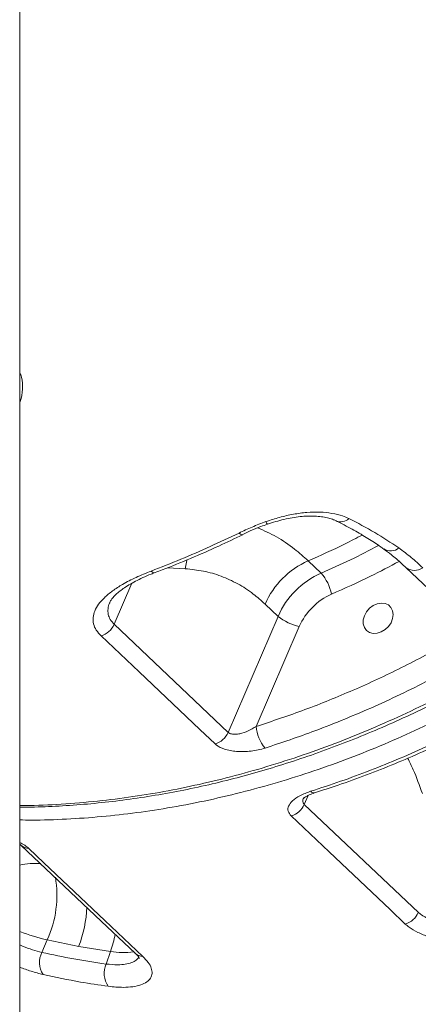
# Model space of a CAD drawing. Units: millimetres. Extents: x -11863 to 17574, y -4057 to 6176.
# Drawn here: x 16690 to 16808, y -2189 to -1896 of the extents above; entities that cross this region are included whole.
import ezdxf

# ---------------------------------------------------------------- set-up
doc = ezdxf.new("R2010")
doc.units = ezdxf.units.MM

msp = doc.modelspace()

# ---------------------------------------------------------------- linework, layer by layer
at = {"color": 7, "linetype": 'Continuous', "lineweight": 15}
for p, q in [((16689.53, -3132.87), (16689.53, -938.29)), ((16775.24, -2056.85), (16779.11, -2060.51)), ((16804.3, -2058.8), (16822.61, -2076.14)), ((16766.33, -2073.35), (16762.46, -2069.69)), ((16751.5, -2107.79), (16766.33, -2073.35)), ((16717.6, -2075.71), (16751.5, -2107.79)), ((16772.62, -2076.38), (16759.85, -2106.03)), ((16774.09, -2129.17), (16808, -2161.24)), ((16696.16, -2173.12), (16697.74, -2169.43)), ((16697.74, -2169.43), (16707.06, -2171.35)), ((16707.06, -2171.35), (16716.54, -2172.84)), ((16716.54, -2172.84), (16715.19, -2176.57))]:
    msp.add_line(p, q, dxfattribs=at)
at = {"color": 8, "linetype": 'Continuous', "lineweight": 15}
for p, q in [((16738.69, -2059.21), (16733.5, -2058.9)), ((16722.85, -2063.53), (16717.6, -2075.71)), ((16774.09, -2129.17), (16775.23, -2126.54))]:
    msp.add_line(p, q, dxfattribs=at)
at = {"color": 8, "linetype": 'Continuous', "lineweight": 15, "flags": 128}
for points in [[(16755.83, -2049.1), (16755.79, -2049.12), (16755.5, -2049.12), (16755.13, -2048.94), (16754.71, -2048.6)], [(16739.32, -2056.49), (16739.23, -2056.78), (16738.69, -2059.21)], [(16729.77, -2060.36), (16729.75, -2060.37), (16729.42, -2060.39), (16729.03, -2060.22), (16728.6, -2059.89)]]:
    msp.add_lwpolyline(points, dxfattribs=at)
at = {"color": 7, "linetype": 'Continuous', "lineweight": 15, "flags": 128}
for points in [[(16791.96, -2073.15), (16791.64, -2074.38), (16791.64, -2075.58), (16791.97, -2076.65), (16792.61, -2077.51), (16793.5, -2078.11), (16794.58, -2078.39), (16795.77, -2078.35), (16796.98, -2077.97), (16798.12, -2077.29), (16799.11, -2076.35), (16799.88, -2075.24), (16800.36, -2074.02), (16800.52, -2072.8), (16800.35, -2071.66), (16799.86, -2070.68), (16799.09, -2069.94), (16798.1, -2069.5), (16796.95, -2069.38), (16795.74, -2069.6), (16794.55, -2070.13), (16793.48, -2070.94), (16792.59, -2071.98), (16791.96, -2073.15)], [(16747.62, -2111.24), (16743.1, -2106.96), (16725.02, -2089.85), (16713.72, -2079.16)], [(16804.12, -2164.69), (16799.6, -2160.41), (16781.52, -2143.31), (16770.22, -2132.62)], [(16690.01, -2141.35), (16713.74, -2163.8), (16723.9, -2173.42)], [(16692.23, -2142.24), (16696.75, -2146.52), (16714.83, -2163.62), (16726.13, -2174.31)]]:
    msp.add_lwpolyline(points, dxfattribs=at)
at = {"color": 8, "linetype": 'Continuous', "lineweight": 15}
for centre, radius, start, end in [((16764.17, -2044.84), 1.51, 194.7695, 230.066), ((16784.94, -2041.84), 3.44, 246.7782, 314.0055), ((16799.75, -2050.14), 3.78, 237.7546, 310.3992), ((16806.86, -2055.7), 4.02, 230.5247, 307.2094), ((16777, -2124.51), 1.26, 218.0341, 278.5966), ((16692.28, -2138.88), 3.35, 227.2958, 269.1322), ((16694.55, -2172.04), 25.34, 87.049, 101.4196), ((16668.13, -2156.16), 32.45, 335.8544, 9.513), ((16674.19, -2158.47), 35.3, 338.6, 358.0604), ((16711.57, -2109.85), 61.16, 248.8753, 256.9322), ((16683.51, -2161.21), 35.01, 340.5967, 349.3074), ((16720.2, -2152.3), 20.87, 259.8891, 278.7902), ((16726.18, -2170.95), 3.36, 227.4294, 269.1318)]:
    msp.add_arc(centre, radius, start, end, dxfattribs=at)
at = {"color": 7, "linetype": 'Continuous', "lineweight": 15}
for centre, radius, start, end in [((16785.3, -2079.65), 24.91, 113.8121, 156.4498), ((16789.16, -2083.3), 24.91, 113.8121, 156.4498), ((16769.01, -2069.41), 13.46, 11.3702, 41.3818), ((16789.75, -2083.85), 18.68, 113.8121, 156.4498), ((16775.96, -2061.42), 15.33, 231.0765, 257.4118), ((16711.96, -2073.28), 6.14, 286.6417, 336.6746), ((16745.86, -2105.36), 6.14, 286.6345, 336.6729), ((16770.97, -2105.28), 11.14, 183.817, 220.0872), ((16768.46, -2126.74), 6.14, 286.6392, 336.6835), ((16802.36, -2158.81), 6.14, 286.6445, 336.6817), ((16701.73, -2176.13), 6.34, 151.6269, 214.0546), ((16721.44, -2179.28), 6.82, 156.5142, 214.9696)]:
    msp.add_arc(centre, radius, start, end, dxfattribs=at)
at = {"color": 8, "linetype": 'Continuous', "lineweight": 15}
for points, knots in [([(16962.82, -1953.46), (16946.6, -1936.18), (16896.48, -1882.78), (16829.77, -1811.61), (16774.46, -1752.54), (16753.02, -1729.63), (16748.18, -1724.46)], [0, 0, 0, 0, 0.226654, 0.700197, 0.9324, 1, 1, 1, 1]), ([(16750.65, -1722.53), (16760.6, -1733.05), (16785.6, -1759.49), (16820.7, -1796.67), (16866.08, -1844.77), (16912.83, -1894.36), (16949.45, -1933.23), (16965.85, -1950.65)], [0, 0, 0, 0, 0.138489, 0.348017, 0.489019, 0.771024, 1, 1, 1, 1]), ([(16971.91, -1949.02), (16970.59, -1951.61), (16966.42, -1959.84), (16959.61, -1971.16), (16951.9, -1983.08), (16945.17, -1992.72), (16938.1, -2002.18), (16930.63, -2011.52), (16922.79, -2020.67), (16914.57, -2029.66), (16906.03, -2038.38), (16897.29, -2046.73), (16888.4, -2054.67), (16879.36, -2062.24), (16870.08, -2069.49), (16860.51, -2076.48), (16850.67, -2083.17), (16840.56, -2089.54), (16830.26, -2095.53), (16819.92, -2101.07), (16809.58, -2106.15), (16799.24, -2110.78), (16788.8, -2115.02), (16778.2, -2118.88), (16767.47, -2122.33), (16756.61, -2125.37), (16745.72, -2127.96), (16734.94, -2130.07), (16724.32, -2131.7), (16713.85, -2132.88), (16703.43, -2133.6), (16695.3, -2133.9), (16690.71, -2133.8), (16689.53, -2133.78)], [0, 0, 0, 0, 0.024251, 0.076987, 0.109037, 0.141086, 0.173358, 0.20563, 0.238605, 0.271579, 0.304796, 0.338013, 0.370066, 0.402119, 0.434394, 0.46667, 0.499647, 0.532625, 0.565845, 0.599066, 0.631124, 0.663182, 0.695464, 0.727745, 0.760728, 0.793712, 0.826938, 0.860164, 0.892222, 0.92428, 0.956561, 0.988841, 1, 1, 1, 1]), ([(16689.53, -2129.5), (16690.53, -2129.5), (16695.07, -2129.52), (16703.24, -2129.07), (16713.89, -2128.15), (16724.49, -2126.75), (16735.02, -2124.94), (16745.59, -2122.69), (16756.28, -2119.97), (16767.02, -2116.79), (16777.83, -2113.14), (16788.62, -2109.04), (16799.23, -2104.54), (16809.63, -2099.68), (16819.81, -2094.48), (16829.9, -2088.88), (16839.94, -2082.85), (16849.89, -2076.4), (16859.74, -2069.52), (16869.42, -2062.25), (16878.79, -2054.71), (16887.81, -2046.93), (16896.51, -2038.93), (16904.97, -2030.62), (16913.23, -2021.95), (16921.26, -2012.95), (16929.05, -2003.61), (16936.53, -1994.01), (16943.25, -1984.76), (16949.85, -1975.03), (16956.33, -1964.84), (16960.65, -1957.26), (16962.82, -1953.46)], [0, 0, 0, 0, 0.009875, 0.044533, 0.079192, 0.112632, 0.146071, 0.179744, 0.213416, 0.24782, 0.282225, 0.316883, 0.35154, 0.38498, 0.418419, 0.45209, 0.485762, 0.520166, 0.55457, 0.589227, 0.623884, 0.657323, 0.690762, 0.724433, 0.758104, 0.792508, 0.826911, 0.861568, 0.896225, 0.924555, 0.962236, 1, 1, 1, 1]), ([(16689.53, -2000.95), (16689.73, -2001.4), (16690.43, -2002.96), (16690.4, -2005.88), (16690.17, -2008.43), (16689.57, -2009.73), (16689.53, -2009.82)], [0, 0, 0, 0, 0.165221, 0.56761, 0.970263, 1, 1, 1, 1]), ([(16760.31, -2047.05), (16762.17, -2047.89), (16765.9, -2049.58), (16770.88, -2052.96), (16773.91, -2055.67), (16775.24, -2056.85)], [0, 0, 0, 0, 0.356767, 0.718574, 1, 1, 1, 1]), ([(16791.31, -2049.22), (16789.62, -2050.1), (16784.32, -2052.87), (16778.91, -2055.24), (16775.24, -2056.85)], [0, 0, 0, 0, 0.32041, 1, 1, 1, 1]), ([(16779.11, -2060.51), (16782.02, -2059.23), (16787.78, -2056.71), (16793.43, -2053.76), (16796.21, -2052.3)], [0, 0, 0, 0, 0.506987, 1, 1, 1, 1]), ([(16802.32, -2057.04), (16799.5, -2058.53), (16792.86, -2062.03), (16786.09, -2065.03), (16782.2, -2066.75)], [0, 0, 0, 0, 0.425409, 1, 1, 1, 1]), ([(16716.33, -2069.18), (16716.3, -2069.25), (16715.95, -2069.89), (16715.72, -2071.1), (16715.76, -2072.75), (16716.35, -2074.33), (16717.18, -2075.24), (16717.6, -2075.71)], [0, 0, 0, 0, 0.029739, 0.270229, 0.51744, 0.754773, 1, 1, 1, 1]), ([(16804.82, -2115.47), (16805.38, -2116.59), (16807.03, -2119.83), (16808.35, -2123.52), (16809.21, -2125.93)], [0, 0, 0, 0, 0.344935, 1, 1, 1, 1]), ([(16773.93, -2127.21), (16773.91, -2127.23), (16773.67, -2127.63), (16773.63, -2128.29), (16773.82, -2128.89), (16774.05, -2129.12), (16774.09, -2129.17)], [0, 0, 0, 0, 0.03397, 0.5304217, 0.8987672, 1, 1, 1, 1]), ([(16689.53, -2140.48), (16690.06, -2140.75), (16691.18, -2141.32), (16691.87, -2141.92), (16692.23, -2142.24)], [0, 0, 0, 0, 0.480841, 1, 1, 1, 1]), ([(16689.53, -2170.93), (16689.82, -2171.05), (16691.11, -2171.61), (16693.38, -2172.39), (16695.23, -2172.87), (16696.16, -2173.12)], [0, 0, 0, 0, 0.1243031, 0.5621563, 1, 1, 1, 1]), ([(16715.19, -2176.57), (16716.39, -2176.68), (16718.49, -2176.88), (16720.99, -2176.66), (16722.83, -2176.19), (16724.21, -2175.49), (16724.7, -2174.87), (16724.93, -2174.58)], [0, 0, 0, 0, 0.254666, 0.444941, 0.640779, 0.830723, 1, 1, 1, 1]), ([(16799.91, -2311.81), (16801.35, -2312.91), (16805.25, -2315.87), (16811.98, -2320.29), (16820.03, -2325.09), (16828.45, -2329.51), (16837.2, -2333.55), (16846.3, -2337.18), (16855.66, -2340.38), (16865.17, -2343.09), (16874.76, -2345.32), (16884.45, -2347.1), (16894.33, -2348.45), (16904.45, -2349.35), (16914.78, -2349.81), (16925.33, -2349.8), (16936.01, -2349.31), (16946.67, -2348.37), (16957.26, -2346.98), (16967.79, -2345.17), (16978.37, -2342.91), (16989.05, -2340.19), (16999.79, -2337.02), (17010.61, -2333.36), (17021.39, -2329.26), (17032, -2324.76), (17042.4, -2319.9), (17052.58, -2314.7), (17062.67, -2309.1), (17072.71, -2303.07), (17082.66, -2296.62), (17092.52, -2289.74), (17102.19, -2282.47), (17111.56, -2274.93), (17120.58, -2267.15), (17129.28, -2259.15), (17137.74, -2250.84), (17146, -2242.17), (17154.03, -2233.18), (17161.83, -2223.84), (17169.3, -2214.23), (17176.02, -2204.98), (17182.62, -2195.25), (17189.1, -2185.06), (17193.43, -2177.48), (17195.59, -2173.69)], [0, 0, 0, 0, 0.013527, 0.036562, 0.059758, 0.082954, 0.106655, 0.130355, 0.15423, 0.178105, 0.20114, 0.224175, 0.24737, 0.270566, 0.294265, 0.317965, 0.341839, 0.365713, 0.388748, 0.411782, 0.434977, 0.458172, 0.481871, 0.50557, 0.529443, 0.553317, 0.576351, 0.599385, 0.62258, 0.645774, 0.669472, 0.693171, 0.717044, 0.740917, 0.763951, 0.786985, 0.810179, 0.833373, 0.857072, 0.88077, 0.904643, 0.928516, 0.94803, 0.973987, 1, 1, 1, 1]), ([(16696.48, -2179.68), (16695.31, -2179.38), (16693.08, -2178.82), (16690.67, -2177.95), (16689.53, -2177.54)], [0, 0, 0, 0, 0.527312, 1, 1, 1, 1])]:
    msp.add_open_spline(points, degree=3, knots=knots, dxfattribs=at)
at = {"color": 7, "linetype": 'Continuous', "lineweight": 15}
for points, knots in [([(16689.53, -2129.99), (16690.66, -2129.99), (16694.53, -2130), (16701.24, -2129.7), (16709.64, -2129.11), (16718.1, -2128.22), (16726.59, -2127.04), (16735.09, -2125.59), (16743.58, -2123.86), (16752.02, -2121.85), (16760.44, -2119.58), (16768.85, -2117.02), (16777.27, -2114.19), (16785.71, -2111.07), (16794.12, -2107.68), (16802.49, -2104.03), (16810.79, -2100.12), (16818.99, -2095.97), (16827.08, -2091.59), (16835.03, -2086.99), (16842.86, -2082.17), (16850.58, -2077.11), (16858.22, -2071.81), (16865.77, -2066.27), (16873.22, -2060.49), (16880.55, -2054.49), (16887.76, -2048.27), (16894.82, -2041.84), (16901.73, -2035.22), (16908.47, -2028.41), (16915.03, -2021.43), (16921.41, -2014.29), (16927.58, -2007), (16933.53, -1999.57), (16939.27, -1992.02), (16944.78, -1984.36), (16950.04, -1976.61), (16955.06, -1968.77), (16959.51, -1961.39), (16962.23, -1956.6), (16963.43, -1954.47)], [0, 0, 0, 0, 0.011004, 0.037857, 0.064823, 0.091854, 0.118896, 0.145882, 0.172761, 0.199486, 0.226064, 0.252728, 0.279565, 0.306522, 0.333554, 0.360613, 0.387639, 0.414583, 0.441397, 0.46805, 0.494541, 0.521093, 0.547769, 0.574558, 0.601446, 0.628419, 0.65546, 0.682553, 0.709681, 0.736826, 0.763967, 0.791083, 0.818158, 0.845176, 0.872121, 0.898982, 0.925745, 0.9524, 0.978908, 1, 1, 1, 1]), ([(16762.71, -2045.23), (16764.06, -2044.78), (16766.75, -2043.88), (16770.88, -2042.96), (16774.93, -2042.44), (16778.8, -2042.33), (16782.36, -2042.69), (16785.22, -2043.37), (16786.73, -2044.04), (16787.33, -2044.31)], [0, 0, 0, 0, 0.1511802, 0.3023498, 0.4527763, 0.6031859, 0.7522426, 0.9012834, 1, 1, 1, 1]), ([(16754.71, -2048.6), (16756, -2048), (16758.59, -2046.78), (16761.33, -2045.75), (16762.71, -2045.23)], [0, 0, 0, 0, 0.496806, 1, 1, 1, 1]), ([(16755.8, -2049.05), (16756.62, -2048.66), (16758.35, -2047.83), (16760.83, -2046.79), (16762.51, -2046.2), (16763.19, -2045.96)], [0, 0, 0, 0, 0.34594, 0.73521, 1, 1, 1, 1]), ([(16763.21, -2046.01), (16763.41, -2045.94), (16764.39, -2045.56), (16766.23, -2045.02), (16768.68, -2044.39), (16771.1, -2043.94), (16773.46, -2043.66), (16775.71, -2043.54), (16777.79, -2043.59), (16779.7, -2043.81), (16781.38, -2044.16), (16782.69, -2044.57), (16783.32, -2044.89), (16783.58, -2045.02)], [0, 0, 0, 0, 0.026049, 0.129621, 0.233667, 0.336714, 0.43853, 0.540801, 0.640239, 0.738456, 0.837568, 0.933628, 1, 1, 1, 1]), ([(16783.6, -2045.01), (16783.8, -2045.11), (16785.61, -2046), (16788.8, -2047.71), (16792.98, -2050.16), (16795.92, -2052.04), (16797.4, -2053.13), (16797.72, -2053.36)], [0, 0, 0, 0, 0.039032, 0.351466, 0.645025, 0.923457, 1, 1, 1, 1]), ([(16787.33, -2044.31), (16789.95, -2045.65), (16795.2, -2048.34), (16799.86, -2051.46), (16802.2, -2053.02)], [0, 0, 0, 0, 0.499121, 1, 1, 1, 1]), ([(16728.6, -2059.89), (16731.55, -2058.75), (16740.32, -2055.34), (16748.97, -2051.29), (16754.71, -2048.6)], [0, 0, 0, 0, 0.335439, 1, 1, 1, 1]), ([(16729.76, -2060.34), (16730.48, -2060.08), (16734.01, -2058.78), (16740.33, -2056.16), (16748.3, -2052.7), (16753.45, -2050.23), (16755.82, -2049.09)], [0, 0, 0, 0, 0.0818585, 0.4023545, 0.7235039, 1, 1, 1, 1]), ([(16797.71, -2053.37), (16798.48, -2053.92), (16800.32, -2055.27), (16802.48, -2057.11), (16803.85, -2058.43), (16804.27, -2058.83)], [0, 0, 0, 0, 0.327042, 0.792007, 1, 1, 1, 1]), ([(16802.2, -2053.02), (16803.45, -2053.96), (16805.96, -2055.82), (16808.18, -2057.88), (16809.3, -2058.9)], [0, 0, 0, 0, 0.499377, 1, 1, 1, 1]), ([(16713.72, -2079.16), (16713.2, -2078.59), (16712.16, -2077.46), (16711.4, -2075.6), (16711.26, -2073.69), (16711.76, -2071.73), (16712.9, -2069.76), (16714.67, -2067.75), (16717.07, -2065.76), (16720.23, -2063.72), (16724.06, -2061.72), (16727.09, -2060.5), (16728.6, -2059.89)], [0, 0, 0, 0, 0.0897807, 0.1795778, 0.2695112, 0.3594826, 0.4533048, 0.5471742, 0.6512642, 0.7554071, 0.8776769, 1, 1, 1, 1]), ([(16716.32, -2069.18), (16716.39, -2069.02), (16716.55, -2068.69), (16717.08, -2067.94), (16717.89, -2067.05), (16718.98, -2066.08), (16720.33, -2065.06), (16721.96, -2064), (16723.9, -2062.91), (16726.12, -2061.83), (16728.09, -2060.96), (16729.36, -2060.49), (16729.77, -2060.35)], [0, 0, 0, 0, 0.0796617, 0.1789995, 0.2781813, 0.3796765, 0.4772598, 0.5878529, 0.702152, 0.8206238, 0.9432155, 1, 1, 1, 1]), ([(16762.46, -2069.69), (16761.31, -2068.66), (16758.71, -2066.36), (16754.35, -2063.55), (16749.4, -2061.28), (16744.18, -2059.75), (16740.53, -2059.39), (16738.69, -2059.21)], [0, 0, 0, 0, 0.164567, 0.369415, 0.575865, 0.787152, 1, 1, 1, 1]), ([(16759.85, -2106.03), (16764.67, -2104.42), (16774.33, -2101.2), (16788.75, -2095.32), (16803.1, -2088.73), (16812.52, -2083.65), (16817.24, -2081.11)], [0, 0, 0, 0, 0.247853, 0.49655, 0.747836, 1, 1, 1, 1]), ([(16820.86, -2087.1), (16818.01, -2088.65), (16812.33, -2091.76), (16803.69, -2096.07), (16794.96, -2100.13), (16786.16, -2103.89), (16775.33, -2108.17), (16767.4, -2110.81), (16762.45, -2112.46)], [0, 0, 0, 0, 0.149601, 0.299294, 0.448987, 0.599424, 0.749861, 1, 1, 1, 1]), ([(16776, -2125.29), (16778.97, -2124.32), (16784.9, -2122.39), (16793.75, -2119.1), (16802.58, -2115.54), (16811.36, -2111.67), (16822.03, -2106.62), (16829.65, -2102.5), (16834.41, -2099.93)], [0, 0, 0, 0, 0.149607, 0.299306, 0.449006, 0.599451, 0.749896, 1, 1, 1, 1]), ([(16777.18, -2125.74), (16779.5, -2124.99), (16784.65, -2123.34), (16792.59, -2120.46), (16800.98, -2117.16), (16809.29, -2113.6), (16817.53, -2109.8), (16825.71, -2105.71), (16831.7, -2102.58), (16834.93, -2100.73), (16835.48, -2100.42)], [0, 0, 0, 0, 0.117107, 0.260199, 0.402812, 0.544638, 0.686139, 0.828221, 0.970924, 1, 1, 1, 1]), ([(16751.5, -2107.79), (16751.57, -2107.85), (16751.88, -2108.11), (16752.42, -2108.28), (16753.41, -2108.4), (16754.17, -2108.34), (16755.68, -2108.05), (16757.52, -2107.43), (16759.06, -2106.5), (16759.85, -2106.03)], [0, 0, 0, 0, 0.045733, 0.198659, 0.223746, 0.415105, 0.446577, 0.715858, 1, 1, 1, 1]), ([(16762.45, -2112.46), (16761.78, -2112.65), (16760.46, -2113.03), (16758.32, -2113.37), (16756.13, -2113.53), (16754.03, -2113.47), (16752.09, -2113.21), (16749.95, -2112.68), (16748.45, -2111.96), (16747.76, -2111.36), (16747.62, -2111.24)], [0, 0, 0, 0, 0.1287235, 0.2574024, 0.3861827, 0.5148511, 0.6309917, 0.7470248, 0.9472221, 1, 1, 1, 1]), ([(16770.22, -2132.62), (16769.84, -2132.16), (16769.1, -2131.22), (16769.32, -2129.62), (16770.52, -2128.04), (16772.74, -2126.49), (16774.89, -2125.7), (16776, -2125.29)], [0, 0, 0, 0, 0.182095, 0.364574, 0.555766, 0.768212, 1, 1, 1, 1]), ([(16773.77, -2127.48), (16773.78, -2127.46), (16773.81, -2127.43), (16774.14, -2127.15), (16774.72, -2126.78), (16775.58, -2126.35), (16776.43, -2126), (16777.03, -2125.82), (16777.19, -2125.77)], [0, 0, 0, 0, 0.1529181, 0.3228117, 0.4971537, 0.6976244, 0.9148858, 1, 1, 1, 1]), ([(16689.53, -2140.99), (16689.6, -2141.03), (16689.83, -2141.19), (16689.98, -2141.33), (16690, -2141.35), (16690, -2141.35)], [0, 0, 0, 0, 0.273901, 0.95246, 1, 1, 1, 1]), ([(16808, -2161.24), (16808.29, -2161.49), (16809.12, -2162.21), (16810.94, -2163.21), (16813.66, -2164.15), (16816.95, -2164.74), (16820.68, -2164.94), (16824.58, -2164.69), (16829.01, -2163.96), (16833.84, -2162.63), (16837.1, -2161.18), (16838.73, -2160.46)], [0, 0, 0, 0, 0.051224, 0.147035, 0.242895, 0.353398, 0.464029, 0.57663, 0.689332, 0.844581, 1, 1, 1, 1]), ([(16841.6, -2166.79), (16839.63, -2167.46), (16835.69, -2168.79), (16829.83, -2169.84), (16824.46, -2170.24), (16819.7, -2170.14), (16815.14, -2169.56), (16811.11, -2168.57), (16807.77, -2167.23), (16805.51, -2165.91), (16804.48, -2165), (16804.12, -2164.69)], [0, 0, 0, 0, 0.151655, 0.303171, 0.415126, 0.527001, 0.638919, 0.750738, 0.84903, 0.947285, 1, 1, 1, 1]), ([(16696.16, -2173.12), (16699.28, -2173.8), (16705.54, -2175.16), (16711.97, -2176.1), (16715.19, -2176.57)], [0, 0, 0, 0, 0.499568, 1, 1, 1, 1]), ([(16726.13, -2174.31), (16726.7, -2174.91), (16727.84, -2176.1), (16728.74, -2177.82), (16728.97, -2179.4), (16728.52, -2180.79), (16727.37, -2181.95), (16725.6, -2182.83), (16723.23, -2183.36), (16720.07, -2183.6), (16717.38, -2183.34), (16715.86, -2183.19)], [0, 0, 0, 0, 0.106166, 0.212337, 0.318874, 0.425421, 0.532868, 0.640323, 0.748566, 0.856813, 1, 1, 1, 1]), ([(16723.88, -2173.42), (16724.08, -2173.6), (16724.53, -2174.04), (16724.92, -2174.55), (16725.15, -2174.93), (16725.15, -2174.95), (16725.15, -2174.96)], [0, 0, 0, 0, 0.22186, 0.51981, 0.777527, 1, 1, 1, 1]), ([(16800.06, -2311.96), (16800.35, -2312.19), (16802.61, -2313.95), (16807.04, -2317.03), (16813.36, -2321.16), (16819.87, -2325.02), (16826.54, -2328.61), (16833.35, -2331.92), (16840.31, -2334.95), (16847.41, -2337.71), (16854.69, -2340.21), (16862.15, -2342.45), (16869.76, -2344.42), (16877.5, -2346.12), (16885.36, -2347.53), (16893.3, -2348.65), (16901.3, -2349.48), (16909.35, -2350.03), (16917.48, -2350.28), (16925.69, -2350.25), (16934.01, -2349.93), (16942.41, -2349.33), (16950.87, -2348.44), (16959.36, -2347.27), (16967.87, -2345.81), (16976.35, -2344.08), (16984.79, -2342.08), (16993.21, -2339.8), (17001.62, -2337.24), (17010.05, -2334.41), (17018.48, -2331.29), (17026.89, -2327.9), (17035.26, -2324.25), (17043.56, -2320.34), (17051.76, -2316.19), (17059.85, -2311.81), (17067.8, -2307.22), (17075.63, -2302.39), (17083.36, -2297.34), (17091, -2292.03), (17098.55, -2286.49), (17105.99, -2280.71), (17113.33, -2274.71), (17120.53, -2268.49), (17127.59, -2262.06), (17134.5, -2255.44), (17141.24, -2248.63), (17147.81, -2241.65), (17154.18, -2234.51), (17160.35, -2227.22), (17166.31, -2219.79), (17172.04, -2212.25), (17177.55, -2204.59), (17182.82, -2196.83), (17187.83, -2188.99), (17192.29, -2181.61), (17195, -2176.82), (17196.2, -2174.69)], [0, 0, 0, 0, 0.00269, 0.021249, 0.039823, 0.05837, 0.076861, 0.095266, 0.113581, 0.131893, 0.150319, 0.168846, 0.18744, 0.206069, 0.224692, 0.243267, 0.261761, 0.280144, 0.298486, 0.31692, 0.335467, 0.354092, 0.372762, 0.391439, 0.410078, 0.428643, 0.447101, 0.465458, 0.483874, 0.50241, 0.521029, 0.539699, 0.558388, 0.577055, 0.595664, 0.614184, 0.632593, 0.65089, 0.669228, 0.687653, 0.706156, 0.724727, 0.743356, 0.762033, 0.780746, 0.799483, 0.818231, 0.836976, 0.855705, 0.874405, 0.893066, 0.911677, 0.930229, 0.948714, 0.967124, 0.985432, 1, 1, 1, 1]), ([(16715.86, -2183.19), (16713.09, -2182.79), (16706.54, -2181.85), (16700.16, -2180.47), (16696.48, -2179.68)], [0, 0, 0, 0, 0.422783, 1, 1, 1, 1])]:
    msp.add_open_spline(points, degree=3, knots=knots, dxfattribs=at)

doc.saveas('drawing.dxf')
